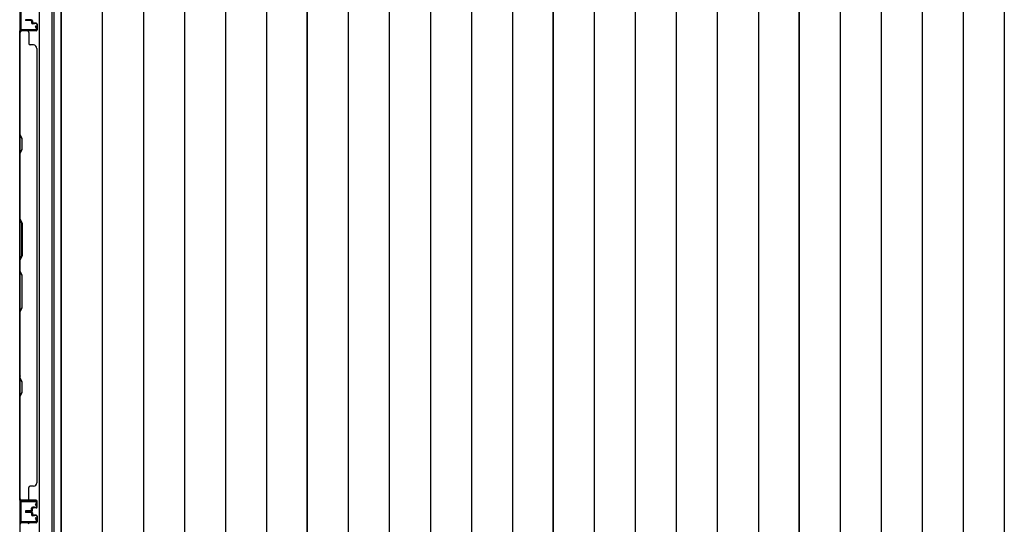
# Model space of a CAD drawing. Extents: x 543 to 20478, y 184 to 14052.
# Drawn here: x 1698 to 3101, y 7104 to 7823 of the extents above; entities that cross this region are included whole.
import ezdxf

# ---------------------------------------------------------------- set-up
doc = ezdxf.new("R2010")
doc.units = 0
doc.header["$LTSCALE"] = 50
doc.header["$MEASUREMENT"] = 0
for name, color, linetype in [('下枠側', 1, 'CONTINUOUS'), ('壁パネル', 2, 'CONTINUOUS'), ('床板', 7, 'CONTINUOUS'), ('間柱', 3, 'CONTINUOUS')]:
    doc.layers.add(name, color=color, linetype=linetype)

msp = doc.modelspace()

# ---------------------------------------------------------------- linework, layer by layer
at = {"layer": '下枠側'}
for p, q in [((1725.6, 8577.1), (1725.6, 6368.1)), ((1744.1, 8577.1), (1744.1, 6368.1)), ((1698.1, 8567.1), (1698.1, 6378.1)), ((1698.1, 7138.1), (1698.1, 7106.1)), ((1699.1, 7138.1), (1699.1, 7106.1))]:
    msp.add_line(p, q, dxfattribs=at)
at = {"layer": '壁パネル'}
for p, q in [((1714.6, 7823.3), (1706.6, 7823.3)), ((1714.6, 7823.3), (1706.6, 7823.3)), ((1714.6, 7822.8), (1706.6, 7822.8)), ((1714.6, 7822.8), (1706.6, 7822.8)), ((1714.1, 7822.3), (1706.6, 7822.3)), ((1714.1, 7822.3), (1706.6, 7822.3)), ((1715.1, 7821.3), (1715.1, 7818.8)), ((1715.1, 7821.3), (1715.1, 7818.8)), ((1715.6, 7821.8), (1715.6, 7818.8)), ((1715.6, 7821.8), (1715.6, 7818.8)), ((1716.1, 7821.8), (1716.1, 7819.3)), ((1716.1, 7821.8), (1716.1, 7819.3)), ((1721.6, 7817.8), (1716.6, 7817.8)), ((1721.6, 7817.8), (1716.6, 7817.8)), ((1719.1, 7817.3), (1716.6, 7817.3)), ((1719.1, 7817.3), (1716.6, 7817.3)), ((1721.6, 7818.3), (1717.1, 7818.3)), ((1721.6, 7818.3), (1717.1, 7818.3)), ((1719.1, 7817.8), (1719.1, 7817.3)), ((1719.1, 7817.8), (1719.1, 7817.3)), ((1722.6, 7816.8), (1722.6, 7808.8)), ((1722.6, 7816.8), (1722.6, 7808.8)), ((1723.1, 7816.8), (1723.1, 7808.8)), ((1723.1, 7816.8), (1723.1, 7808.8)), ((1698.1, 7138.3), (1698.1, 7807.3)), ((1721.6, 7807.3), (1698.1, 7807.3)), ((1698.1, 7138.3), (1698.1, 7807.3)), ((1698.1, 7805.3), (1698.1, 7659.3)), ((1698.6, 7659.5), (1698.6, 7805.3)), ((1702.1, 7807.8), (1699.6, 7807.8)), ((1721.6, 7807.8), (1699.6, 7807.8)), ((1721.6, 7807.8), (1700.6, 7807.8)), ((1721.6, 7807.3), (1700.6, 7807.3)), ((1711.1, 7805.3), (1711.1, 7789.3)), ((1717.6, 7787.3), (1713.1, 7787.3)), ((1722.6, 7782.3), (1723.1, 7782.3)), ((1723.1, 7163.3), (1723.1, 7782.3)), ((1698.1, 7659.3), (1701.1, 7653.3)), ((1701.6, 7653.5), (1698.6, 7659.5)), ((1701.1, 7653.3), (1701.1, 7638.7)), ((1701.6, 7638.5), (1701.6, 7653.5)), ((1701.1, 7638.7), (1698.1, 7632.7)), ((1698.6, 7632.5), (1701.6, 7638.5)), ((1698.1, 7632.7), (1698.1, 7538.6)), ((1698.6, 7538.8), (1698.6, 7632.5)), ((1701.1, 7532.6), (1698.1, 7538.6)), ((1698.6, 7538.8), (1701.6, 7532.8)), ((1701.1, 7487), (1701.1, 7532.6)), ((1701.6, 7532.8), (1701.6, 7486.8)), ((1698.1, 7481), (1701.1, 7487)), ((1698.1, 7481), (1698.1, 7464.6)), ((1701.6, 7486.8), (1698.6, 7480.8)), ((1698.6, 7464.8), (1698.6, 7480.8)), ((1698.1, 7464.6), (1701.1, 7458.6)), ((1701.6, 7458.8), (1698.6, 7464.8)), ((1701.1, 7458.6), (1701.1, 7412.9)), ((1701.6, 7412.8), (1701.6, 7458.8)), ((1701.1, 7412.9), (1698.1, 7406.9)), ((1698.6, 7406.8), (1701.6, 7412.8)), ((1698.1, 7406.9), (1698.1, 7312.8)), ((1698.6, 7313), (1698.6, 7406.8)), ((1698.1, 7312.8), (1701.1, 7306.8)), ((1701.6, 7307), (1698.6, 7313)), ((1701.1, 7306.8), (1701.1, 7292.2)), ((1701.6, 7292), (1701.6, 7307)), ((1701.1, 7292.2), (1698.1, 7286.2)), ((1698.1, 7286.2), (1698.1, 7140.3)), ((1698.6, 7286), (1701.6, 7292)), ((1698.6, 7140.3), (1698.6, 7286)), ((1717.6, 7158.3), (1713.1, 7158.3)), ((1722.6, 7163.3), (1723.1, 7163.3)), ((1711.1, 7140.3), (1711.1, 7156.3)), ((1721.6, 7138.3), (1698.1, 7138.3)), ((1721.6, 7138.3), (1698.1, 7138.3)), ((1705.1, 7137.8), (1699.6, 7137.8)), ((1721.6, 7137.8), (1699.6, 7137.8)), ((1705.1, 7137.8), (1699.6, 7137.8)), ((1721.6, 7137.8), (1699.6, 7137.8)), ((1721.6, 7138.3), (1700.6, 7138.3)), ((1721.6, 7137.8), (1700.6, 7137.8)), ((1722.6, 7128.8), (1722.6, 7136.8)), ((1722.6, 7128.8), (1722.6, 7136.8)), ((1722.6, 7128.8), (1722.6, 7136.8)), ((1723.1, 7128.8), (1723.1, 7136.8)), ((1723.1, 7128.8), (1723.1, 7136.8)), ((1723.1, 7128.8), (1723.1, 7136.8)), ((1714.1, 7123.3), (1706.6, 7123.3)), ((1714.1, 7123.3), (1706.6, 7123.3)), ((1714.6, 7122.8), (1706.6, 7122.8)), ((1714.6, 7122.8), (1706.6, 7122.8)), ((1714.6, 7122.3), (1706.6, 7122.3)), ((1714.6, 7122.3), (1706.6, 7122.3)), ((1714.6, 7122), (1706.6, 7122)), ((1714.6, 7122), (1706.6, 7122)), ((1714.6, 7121.5), (1706.6, 7121.5)), ((1714.6, 7121.5), (1706.6, 7121.5)), ((1714.1, 7121), (1706.6, 7121)), ((1714.1, 7121), (1706.6, 7121)), ((1715.1, 7124.3), (1715.1, 7126.8)), ((1715.1, 7124.3), (1715.1, 7126.8)), ((1715.1, 7120), (1715.1, 7117.5)), ((1715.1, 7120), (1715.1, 7117.5)), ((1715.6, 7123.8), (1715.6, 7126.8)), ((1715.6, 7123.8), (1715.6, 7126.8)), ((1715.6, 7120.5), (1715.6, 7117.5)), ((1715.6, 7120.5), (1715.6, 7117.5)), ((1716.1, 7123.8), (1716.1, 7126.3)), ((1716.1, 7123.8), (1716.1, 7126.3)), ((1716.1, 7120.5), (1716.1, 7118)), ((1716.1, 7120.5), (1716.1, 7118)), ((1719.1, 7128.3), (1716.6, 7128.3)), ((1719.1, 7128.3), (1716.6, 7128.3)), ((1721.6, 7127.8), (1716.6, 7127.8)), ((1721.6, 7127.8), (1716.6, 7127.8)), ((1721.6, 7116.5), (1716.6, 7116.5)), ((1721.6, 7116.5), (1716.6, 7116.5)), ((1719.1, 7116), (1716.6, 7116)), ((1719.1, 7116), (1716.6, 7116)), ((1721.6, 7127.3), (1717.1, 7127.3)), ((1721.6, 7127.3), (1717.1, 7127.3)), ((1721.6, 7117), (1717.1, 7117)), ((1721.6, 7117), (1717.1, 7117)), ((1719.1, 7127.8), (1719.1, 7128.3)), ((1719.1, 7127.8), (1719.1, 7128.3)), ((1719.1, 7116.5), (1719.1, 7116)), ((1719.1, 7116.5), (1719.1, 7116)), ((1722.6, 7115.5), (1722.6, 7107.5)), ((1722.6, 7115.5), (1722.6, 7107.5)), ((1722.6, 7115.5), (1722.6, 7107.5)), ((1723.1, 7115.5), (1723.1, 7107.5)), ((1723.1, 7115.5), (1723.1, 7107.5)), ((1723.1, 7115.5), (1723.1, 7107.5)), ((1698.1, 7106), (1698.1, 6437)), ((1721.6, 7106), (1698.1, 7106)), ((1698.1, 7106), (1698.1, 6437)), ((1721.6, 7106), (1698.1, 7106)), ((1705.1, 7106.5), (1699.6, 7106.5)), ((1721.6, 7106.5), (1699.6, 7106.5)), ((1705.1, 7106.5), (1699.6, 7106.5)), ((1721.6, 7106.5), (1699.6, 7106.5)), ((1721.6, 7106.5), (1700.6, 7106.5)), ((1721.6, 7106), (1700.6, 7106))]:
    msp.add_line(p, q, dxfattribs=at)
for centre, radius, start, end in [((1706.6, 7822.8), 0.5, 90, 270), ((1706.6, 7822.8), 0.5, 90, 270), ((1714.1, 7821.3), 1.5, 0, 90), ((1714.1, 7821.3), 1.5, 0, 90), ((1714.1, 7821.3), 1, 0, 90), ((1714.1, 7821.3), 1, 0, 90), ((1714.6, 7821.8), 1.5, 0, 90), ((1714.6, 7821.8), 1.5, 0, 90), ((1714.6, 7821.8), 1, 0, 90), ((1714.6, 7821.8), 1, 0, 90), ((1716.6, 7818.8), 1.5, 180, 270), ((1716.6, 7818.8), 1.5, 180, 270), ((1717.1, 7819.3), 1.5, 180, 270), ((1717.1, 7819.3), 1.5, 180, 270), ((1716.6, 7818.8), 1, 180, 270), ((1716.6, 7818.8), 1, 180, 270), ((1717.1, 7819.3), 1, 180, 270), ((1717.1, 7819.3), 1, 180, 270), ((1721.6, 7816.8), 1.5, 0, 90), ((1721.6, 7816.8), 1.5, 0, 90), ((1721.6, 7816.8), 1, 0, 90), ((1721.6, 7816.8), 1, 0, 90), ((1700.6, 7805.3), 2.5, 90, 180), ((1699.6, 7806.3), 1.5, 90, 138.1897), ((1700.6, 7805.3), 2, 90, 180), ((1709.1, 7805.3), 2, 0, 90), ((1721.6, 7808.8), 1, 270, 0), ((1721.6, 7808.8), 1.5, 270, 0), ((1721.6, 7808.8), 1, 270, 0), ((1721.6, 7808.8), 1.5, 270, 0), ((1713.1, 7789.3), 2, 180, 270), ((1717.6, 7782.3), 5, 0, 90), ((1699.2, 7315.7), 0.6, 180, 206.5651), ((1713.1, 7156.3), 2, 90, 180), ((1717.6, 7163.3), 5, 270, 0), ((1700.6, 7140.3), 2.5, 180, 270), ((1699.6, 7139.3), 1.5, 221.8103, 270), ((1699.6, 7139.3), 1.5, 221.8103, 270), ((1700.6, 7140.3), 2, 180, 270), ((1709.1, 7140.3), 2, 270, 0), ((1709.1, 7140.3), 2, 270, 0), ((1721.6, 7136.8), 1.5, 0, 90), ((1721.6, 7136.8), 1.5, 0, 90), ((1721.6, 7136.8), 1.5, 0, 90), ((1721.6, 7136.8), 1, 0, 90), ((1721.6, 7136.8), 1, 0, 90), ((1721.6, 7136.8), 1, 0, 90), ((1721.6, 7128.8), 1, 270, 0), ((1721.6, 7128.8), 1.5, 270, 0), ((1721.6, 7128.8), 1, 270, 0), ((1721.6, 7128.8), 1.5, 270, 0), ((1706.6, 7122.8), 0.5, 90, 270), ((1706.6, 7122.8), 0.5, 90, 270), ((1706.6, 7121.5), 0.5, 90, 270), ((1706.6, 7121.5), 0.5, 90, 270), ((1714.1, 7124.3), 1, 270, 0), ((1714.1, 7124.3), 1.5, 270, 0), ((1714.1, 7124.3), 1, 270, 0), ((1714.1, 7124.3), 1.5, 270, 0), ((1714.1, 7120), 1.5, 0, 90), ((1714.1, 7120), 1.5, 0, 90), ((1714.1, 7120), 1, 0, 90), ((1714.1, 7120), 1, 0, 90), ((1714.6, 7123.8), 1, 270, 0), ((1714.6, 7123.8), 1.5, 270, 0), ((1714.6, 7123.8), 1, 270, 0), ((1714.6, 7123.8), 1.5, 270, 0), ((1714.6, 7120.5), 1.5, 0, 90), ((1714.6, 7120.5), 1.5, 0, 90), ((1714.6, 7120.5), 1, 0, 90), ((1714.6, 7120.5), 1, 0, 90), ((1716.6, 7126.8), 1.5, 90, 180), ((1716.6, 7126.8), 1.5, 90, 180), ((1716.6, 7117.5), 1.5, 180, 270), ((1716.6, 7117.5), 1.5, 180, 270), ((1717.1, 7126.3), 1.5, 90, 180), ((1716.6, 7126.8), 1, 90, 180), ((1717.1, 7126.3), 1.5, 90, 180), ((1716.6, 7126.8), 1, 90, 180), ((1717.1, 7118), 1.5, 180, 270), ((1717.1, 7118), 1.5, 180, 270), ((1716.6, 7117.5), 1, 180, 270), ((1716.6, 7117.5), 1, 180, 270), ((1717.1, 7126.3), 1, 90, 180), ((1717.1, 7126.3), 1, 90, 180), ((1717.1, 7118), 1, 180, 270), ((1717.1, 7118), 1, 180, 270), ((1721.6, 7115.5), 1.5, 0, 90), ((1721.6, 7115.5), 1.5, 0, 90), ((1721.6, 7115.5), 1, 0, 90), ((1721.6, 7115.5), 1, 0, 90), ((1700.6, 7104), 2.5, 90, 180), ((1699.6, 7105), 1.5, 90, 138.1897), ((1699.6, 7105), 1.5, 90, 138.1897), ((1700.6, 7104), 2, 90, 180), ((1709.1, 7104), 2, 0, 90), ((1709.1, 7104), 2, 0, 90), ((1721.6, 7107.5), 1, 270, 0), ((1721.6, 7107.5), 1.5, 270, 0), ((1721.6, 7107.5), 1, 270, 0), ((1721.6, 7107.5), 1.5, 270, 0), ((1721.6, 7107.5), 1, 270, 0), ((1721.6, 7107.5), 1.5, 270, 0)]:
    msp.add_arc(centre, radius, start, end, dxfattribs=at)
at = {"layer": '床板'}
for p, q in [((1746.8, 8530.9), (1746.8, 6495.9)), ((1757.3, 6495.9), (1757.3, 8530.9)), ((1757.3, 8530.9), (1757.3, 6495.9)), ((1815.8, 8530.9), (1815.8, 6495.9)), ((1874.3, 8530.9), (1874.3, 6495.9)), ((1932.8, 8530.9), (1932.8, 6495.9)), ((1991.3, 8530.9), (1991.3, 6495.9)), ((2049.8, 8530.9), (2049.8, 6495.9)), ((2107.8, 6495.9), (2107.8, 8530.9)), ((2107.8, 8530.9), (2107.8, 6495.9)), ((2166.3, 8530.9), (2166.3, 6495.9)), ((2224.8, 8530.9), (2224.8, 6495.9)), ((2283.3, 8530.9), (2283.3, 6495.9)), ((2341.8, 8530.9), (2341.8, 6495.9)), ((2400.3, 8530.9), (2400.3, 6495.9)), ((2458.3, 8530.9), (2458.3, 6495.9)), ((2458.3, 6495.9), (2458.3, 8530.9)), ((2516.8, 8530.9), (2516.8, 6495.9)), ((2575.3, 8530.9), (2575.3, 6495.9)), ((2633.8, 8530.9), (2633.8, 6495.9)), ((2692.3, 8530.9), (2692.3, 6495.9)), ((2750.8, 8530.9), (2750.8, 6495.9)), ((2808.8, 8530.9), (2808.8, 6495.9)), ((2808.8, 6495.9), (2808.8, 8530.9)), ((2867.3, 8530.9), (2867.3, 6495.9)), ((2925.8, 8530.9), (2925.8, 6495.9)), ((2984.3, 8530.9), (2984.3, 6495.9)), ((3042.8, 8530.9), (3042.8, 6495.9)), ((3101.3, 8530.9), (3101.3, 6495.9))]:
    msp.add_line(p, q, dxfattribs=at)
at = {"layer": '間柱'}
for p, q in [((1699.1, 7836.6), (1699.1, 7809.7)), ((1700.1, 7809.7), (1700.1, 7836.6)), ((1721.1, 7809.1), (1701.1, 7808.7)), ((1701.1, 7807.7), (1721.1, 7808.1)), ((1721.1, 7814.1), (1720.2, 7813.6)), ((1720.2, 7813.6), (1721.9, 7810.6)), ((1722.8, 7811.1), (1721.1, 7814.1)), ((1699.1, 7135.6), (1699.1, 7108.7)), ((1700.1, 7108.7), (1700.1, 7135.6)), ((1721.1, 7137.2), (1701.1, 7137.6)), ((1701.1, 7136.6), (1721.1, 7136.2)), ((1721.9, 7134.7), (1720.2, 7131.6)), ((1720.2, 7131.6), (1721.1, 7131.1)), ((1721.1, 7131.1), (1722.8, 7134.2)), ((1721.1, 7108.1), (1701.1, 7107.7)), ((1701.1, 7106.7), (1721.1, 7107.1)), ((1721.1, 7113.1), (1720.2, 7112.6)), ((1720.2, 7112.6), (1721.9, 7109.6)), ((1722.8, 7110.1), (1721.1, 7113.1))]:
    msp.add_line(p, q, dxfattribs=at)
for centre, radius, start, end in [((1701.1, 7809.7), 2, 180, 271.1935), ((1701.1, 7809.7), 1, 180, 271.1935), ((1721.1, 7810.1), 2, 271.1935, 29.6631), ((1721.1, 7810.1), 1, 271.1935, 29.6631), ((1701.1, 7135.6), 2, 88.8065, 180), ((1701.1, 7135.6), 1, 88.8065, 180), ((1721.1, 7135.2), 2, 330.3369, 88.8065), ((1721.1, 7135.2), 1, 330.3369, 88.8065), ((1701.1, 7108.7), 2, 180, 271.1935), ((1701.1, 7108.7), 1, 180, 271.1935), ((1721.1, 7109.1), 2, 271.1935, 29.6631), ((1721.1, 7109.1), 1, 271.1935, 29.6631)]:
    msp.add_arc(centre, radius, start, end, dxfattribs=at)

doc.saveas('drawing.dxf')
